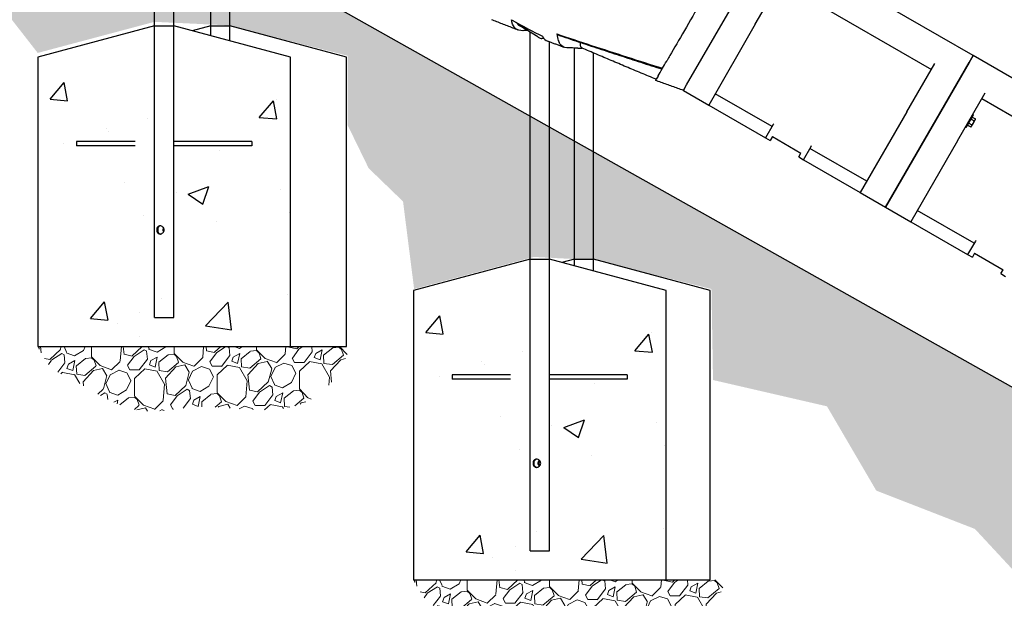
# Model space of a CAD drawing. Extents: x 0 to 1408, y 0 to 1123.
# Drawn here: x 623 to 690, y 399 to 439 of the extents above; entities that cross this region are included whole.
import ezdxf

# ---------------------------------------------------------------- set-up
doc = ezdxf.new("R2010")
doc.units = 0
doc.header["$LTSCALE"] = 42.666667
doc.header["$MEASUREMENT"] = 0
doc.linetypes.add('HIDDEN2', pattern=[0.1875, 0.125, -0.0625])
doc.layers.add('HATCH', color=9, linetype='CONTINUOUS')
doc.layers.add('HIDDEN', color=9, linetype='HIDDEN2')
doc.layers.add('Hatch (ANSI)', color=9, linetype='CONTINUOUS', lineweight=13)
doc.layers.add('Sketch Geometry (ANSI)', color=7, linetype='CONTINUOUS', lineweight=25)

msp = doc.modelspace()

# ---------------------------------------------------------------- hatches: boundary and pattern name
at = {"layer": 'HATCH'}
h = msp.add_hatch(dxfattribs=at)
h.set_pattern_fill('EARTH', color=256, scale=30, angle=45)
h.set_pattern_definition([(45, (-1292.662, -4.921), (9e-16, 10.606602), [7.5, -7.5]), (45, (-1294.651, -2.932), (9e-16, 10.606602), [7.5, -7.5]), (45, (-1296.64, -0.9435), (9e-16, 10.606602), [7.5, -7.5]), (135, (-1296.64, 0.382), (-10.606602, 9e-16), [7.5, -7.5]), (135, (-1294.651, 2.371), (-10.606602, 9e-16), [7.5, -7.5]), (135, (-1292.662, 4.36), (-10.606602, 9e-16), [7.5, -7.5])])
h.paths.add_polyline_path([(341.8364, 541.70893), (442.12085, 541.70893), (442.12085, 553.70893), (932.53664, 277.74028), (932.53695, 265.74028), (1034.17235, 265.74028), (1029.74853, 250.75102), (1001.94161, 255.17177), (981.08643, 249.48795), (953.91148, 253.9087), (953.91978, 260.52589), (943.95095, 263.29309), (942.41255, 263.35458), (932.56679, 260.52589), (928.07466, 263.84653), (926.29012, 268.33553), (916.25975, 272.82454), (912.32788, 280.19479), (901.00307, 282.7583), (894.18316, 289.26085), (884.53167, 293.80886), (884.46178, 300.71037), (876.31677, 302.78511), (871.94336, 302.75802), (863.87184, 300.59896), (863.42342, 303.00244), (862.24122, 305.12076), (859.40935, 307.96499), (859.34275, 316.61628), (851.3514, 318.81238), (846.15701, 318.81238), (838.09906, 316.54973), (832.57669, 323.13796), (825.70045, 324.10425), (821.61769, 331.08308), (812.91494, 333.76724), (812.872, 340.69725), (804.81532, 342.8806), (800.44559, 342.8806), (792.59374, 340.83371), (791.8427, 343.69935), (792.86685, 348.06604), (790.13577, 351.06813), (787.88263, 351.95512), (787.89305, 356.65226), (779.94264, 358.79392), (774.82673, 358.72484), (766.66891, 356.72134), (762.17583, 362.28366), (751.2886, 367.27017), (747.20588, 374.40995), (741.42204, 376.56322), (741.36014, 380.73727), (733.27484, 382.83531), (728.9865, 382.70139), (720.99053, 380.55871), (719.15127, 386.97793), (716.53511, 389.66489), (716.46244, 396.56383), (708.40708, 398.76178), (703.30869, 398.76178), (695.18081, 396.47279), (687.99787, 404.20672), (681.23626, 406.8344), (677.85546, 412.61532), (670.04204, 414.41716), (669.93684, 420.65512), (662.02535, 422.63162), (657.76532, 422.85967), (649.54955, 420.65512), (648.78882, 426.66063), (646.43059, 428.9412), (644.98523, 431.90595), (645.00288, 436.6519), (636.79898, 438.73783), (631.75042, 438.98038), (623.74069, 436.84594), (617.05239, 445.43739), (607.62908, 449.24417), (601.8147, 455.85593), (598.60677, 458.05985), (598.4111, 460.89493), (590.51383, 462.94679), (585.93341, 462.94679), (578.11511, 460.81601), (576.29874, 465.63), (573.61366, 469.41806), (573.41628, 476.6917), (565.49984, 478.84923), (560.30218, 478.68941), (552.38575, 476.53188), (547.10812, 482.20538), (543.27594, 489.61361), (532.05584, 493.2698), (526.93362, 496.43849), (527.01493, 500.74467), (518.88442, 502.69463), (514.65655, 502.85713), (506.44474, 501.06966), (504.08689, 508.05704), (502.05426, 510.1695), (501.97296, 516.75063), (493.92376, 518.8631), (488.75492, 518.94104), (480.67952, 516.5982), (470.86567, 526.89502), (459.76892, 531.58654), (447.39178, 534.3588), (438.85581, 536.0648), (428.78942, 538.81948), (425.92972, 539.09165), (415.7165, 536.23393), (415.58033, 530.65459), (407.00122, 532.28756), (390.93242, 531.19891), (382.08096, 532.96797), (357.81161, 529.63536), (344.42493, 532.9797)])
h = msp.add_hatch(dxfattribs=at)
h.set_pattern_fill('AR-CONC', color=256, scale=2, style=0)
h.set_pattern_definition([(50, (424.17, 66.373), (14.3452, -1.25504), [1.5, -16.5]), (355, (424.17, 66.373), (-2.77503, 15.04384), [1.2, -13.2]), (100.4514, (425.366, 66.269), (11.57018, 13.7888), [1.2748, -14.02284]), (46.184, (424.17, 70.373), (21.3448, -3.3104), [2.25, -24.75]), (96.6356, (425.95, 70.097), (18.6932, 19.4824), [1.9122, -21.0343]), (351.184, (424.17, 70.373), (18.6932, 19.4824), [1.8, -19.8]), (21, (426.17, 69.373), (11.93814, -8.05238), [1.5, -16.5]), (326, (426.17, 69.373), (4.8663, 14.503), [1.2, -13.2]), (71.4514, (427.165, 68.702), (16.80445, 6.45062), [1.2748, -14.02284]), (37.5, (424.1706, 66.373), (0.2432, 6.65788), [0, -13.04, 0, -13.4, 0, -13.25]), (7.5, (424.1706, 66.373), (5.26139, 7.88823), [0, -7.64, 0, -12.74, 0, -5.05]), (327.5, (419.7106, 66.373), (10.67645, -0.4511), [0, -5, 0, -15.6, 0, -20.7]), (317.5, (417.711, 66.373), (11.66372, 2.0021), [0, -6.5, 0, -10.36, 0, -14.7])])
h.paths.add_polyline_path([(631.75372, 438.70974), (623.75372, 436.56615), (623.75372, 416.70974), (641.06872, 416.70974), (641.06872, 436.56615), (633.06872, 438.70974)])
h = msp.add_hatch(dxfattribs=at)
h.set_pattern_fill('AR-CONC', color=256, scale=2, style=0)
h.set_pattern_definition([(50, (449.924, 50.373), (14.3452, -1.25504), [1.5, -16.5]), (355, (449.924, 50.373), (-2.77503, 15.04384), [1.2, -13.2]), (100.4514, (451.12, 50.269), (11.57018, 13.7888), [1.2748, -14.02284]), (46.184, (449.924, 54.373), (21.3448, -3.3104), [2.25, -24.75]), (96.6356, (451.703, 54.097), (18.6932, 19.4824), [1.9122, -21.0343]), (351.184, (449.924, 54.373), (18.6932, 19.4824), [1.8, -19.8]), (21, (451.924, 53.373), (11.93814, -8.05238), [1.5, -16.5]), (326, (451.924, 53.373), (4.8663, 14.503), [1.2, -13.2]), (71.4514, (452.919, 52.702), (16.80445, 6.45062), [1.2748, -14.02284]), (37.5, (449.924, 50.373), (0.2432, 6.65788), [0, -13.04, 0, -13.4, 0, -13.25]), (7.5, (449.924, 50.373), (5.26139, 7.88823), [0, -7.64, 0, -12.74, 0, -5.05]), (327.5, (445.464, 50.373), (10.67645, -0.4511), [0, -5, 0, -15.6, 0, -20.7]), (317.5, (443.464, 50.373), (11.66372, 2.0021), [0, -6.5, 0, -10.36, 0, -14.7])])
h.paths.add_polyline_path([(657.50724, 422.70974), (649.50724, 420.56615), (649.50724, 400.70974), (666.82224, 400.70974), (666.82224, 420.56615), (658.82224, 422.70974)])
at = {"layer": 'Hatch (ANSI)'}
h = msp.add_hatch(dxfattribs=at)
h.set_pattern_fill('GRAVEL', color=256, scale=4, angle=47.5, style=0)
h.set_pattern_definition([(275.51279, (94.32104, 262.68943), (4.92309748, -47.91412225), [0.538144, -53.276352]), (232.46974, (94.37274, 262.15377), (29.47922062, 38.091672997), [0.923472, -91.4237]), (180.010447, (93.81018, 261.42143), (59.46381112, -0.23487566), [0.651152, -64.46413]), (314.77369, (93.49353, 259.59568), (-56.279826114, 56.996325956), [0.840952, -83.254232]), (340.333654, (94.08582, 258.9987), (-48.90111632, 17.68278323), [0.82462, -81.637493]), (44.77369, (94.86234, 258.72118), (-56.996325956, -56.279826114), [0.840952, -83.254232]), (85.19424, (95.45933, 259.31347), (-5.639597324, -65.36202982), [1.112116, -110.099394]), (119.755328, (95.5525, 260.42167), (-45.963879826, 80.0957037), [1.049952, -103.945286]), (168.929566, (95.03141, 261.3332), (-59.95730816, 11.53781602), [0.8438, -83.536292]), (222.73636, (94.2033, 261.4952), (32.67507848, 29.73784199), [0.963328, -47.20305]), (269.897438, (93.49576, 260.84147), (0.011872854, -65.115281302), [1.245792, -123.3335]), (186.314075, (96.19836, 262.48828), (-36.6111819, -4.42960045), [0.425204, -42.09538]), (218.969234, (95.77573, 262.44152), (41.02890949, 32.93369985), [0.808948, -80.086046]), (272.5, (95.1468, 261.9328), (2.94911, -2.702361), [0.565684, -5.09117]), (250.69859, (94.60373, 262.0506), (7.61358546, 20.1502684), [0.304632, -30.15846]), (339.30141, (94.50304, 261.7631), (-11.5496889, 5.1579731), [0.430812, -21.109847]), (78.46376, (94.90604, 261.6108), (2.2088638, 14.2520497), [0.699716, -22.624092]), (209.06505, (95.046, 262.2964), (8.353831, 3.195858), [0.505964, -12.143147]), (63.88954, (92.93567, 260.05262), (18.17628026, 37.59817596), [0.7088, -70.17138]), (117.846176, (93.24762, 260.68908), (21.6307595, -41.52240652), [0.594644, -58.86963]), (340.69859, (94.45616, 262.8369), (-20.1502684, 7.61358546), [0.60926, -29.853832]), (31.11046, (95.03117, 262.6355), (-35.87093635, -21.38401098), [0.7088, -70.17138]), (26.943955, (94.7641, 258.37715), (-19.41002285, -9.34082508), [0.68352, -33.492495]), (342.27514, (95.37344, 258.68687), (-45.95200697, 14.9804224), [0.572712, -56.698572]), (114.30141, (97.4323, 260.164), (-9.34082508, 19.41002285), [0.60926, -29.853832]), (64.854025, (97.18156, 260.71929), (-23.33425341, -49.14786484), [0.670524, -66.381694]), (116.943955, (96.10813, 258.71895), (9.34082508, -19.41002285), [0.34176, -33.834255]), (148.80993, (97.27015, 259.9871), (-14.4987982, 7.860334), [0.20396, -20.192118]), (213.46376, (97.0957, 260.0927), (11.0561918, 6.1449672), [0.82462, -15.667803]), (233.509006, (96.40774, 259.63799), (24.07449896, 32.1934543), [0.7642, -75.655693]), (351.19007, (95.1715, 261.3676), (-8.6005795, 2.4556123), [0.576888, -13.845317]), (40.657227, (95.74155, 261.27926), (51.838352812, 44.73013724), [1.007176, -99.71025]), (108.445396, (96.5056, 261.93547), (9.8343221, -30.7129632), [0.411824, -40.770697]), (137.5, (96.3753, 262.326), (-5.65147, -0.246749), [0.24, -3.76]), (167.75644, (96.26522, 259.66008), (31.45320875, -7.12008842), [0.555696, -55.01408]), (95.51279, (95.72216, 259.77792), (-4.92309748, 47.91412225), [1.076288, -52.738208]), (47.5, (95.6188, 260.8492), (-0.246749, 5.65147), [1.04, -2.96]), (12.804846, (96.32138, 261.616), (47.66737374, 10.57456766), [0.632456, -62.613097]), (301.5546, (96.9381, 261.7562), (9.09407656, -13.75855267), [0.582408, -28.538032]), (255.145975, (97.24289, 261.25988), (-21.853762306, -83.0566859), [0.94826, -93.877897]), (222.92608, (96.9998, 260.3433), (-38.079800143, -35.636060684), [1.003196, -99.316294])])
edge = h.paths.add_edge_path()
edge.add_spline(control_points=[(623.75372, 416.70974), (625.02023, 414.22014), (624.76312, 416.1612), (629.8384, 410.76117), (635.65663, 414.0208), (642.59897, 410.3503), (644.94301, 415.48754), (645.06872, 416.70974)], knot_values=[0, 0, 0, 0, 0, 0.30219064, 0.45178878, 0.61922122, 1, 1, 1, 1, 1], degree=4, periodic=0)
edge.add_line((645.06872, 416.70974), (623.75372, 416.70974))
h = msp.add_hatch(dxfattribs=at)
h.set_pattern_fill('GRAVEL', color=256, scale=4, angle=47.5, style=0)
h.set_pattern_definition([(275.51279, (120.07456, 246.68943), (4.92309748, -47.91412225), [0.538144, -53.276352]), (232.46974, (120.12626, 246.15377), (29.47922062, 38.091672997), [0.923472, -91.4237]), (180.010447, (119.5637, 245.42143), (59.46381112, -0.23487566), [0.651152, -64.46413]), (314.77369, (119.24706, 243.59568), (-56.279826114, 56.996325956), [0.840952, -83.254232]), (340.333654, (119.83934, 242.9987), (-48.90111632, 17.68278323), [0.82462, -81.637493]), (44.77369, (120.61586, 242.72118), (-56.996325956, -56.279826114), [0.840952, -83.254232]), (85.19424, (121.21285, 243.31347), (-5.639597324, -65.36202982), [1.112116, -110.099394]), (119.755328, (121.30602, 244.42167), (-45.963879826, 80.0957037), [1.049952, -103.945286]), (168.929566, (120.78493, 245.3332), (-59.95730816, 11.53781602), [0.8438, -83.536292]), (222.73636, (119.95683, 245.4952), (32.67507848, 29.73784199), [0.963328, -47.20305]), (269.897438, (119.24929, 244.84147), (0.011872854, -65.115281302), [1.245792, -123.3335]), (186.314075, (121.9519, 246.48828), (-36.6111819, -4.42960045), [0.425204, -42.09538]), (218.969234, (121.52926, 246.44152), (41.02890949, 32.93369985), [0.808948, -80.086046]), (272.5, (120.9003, 245.9328), (2.94911, -2.702361), [0.565684, -5.09117]), (250.69859, (120.35725, 246.0506), (7.61358546, 20.1502684), [0.304632, -30.15846]), (339.30141, (120.25656, 245.7631), (-11.5496889, 5.1579731), [0.430812, -21.109847]), (78.46376, (120.6596, 245.6108), (2.2088638, 14.2520497), [0.699716, -22.624092]), (209.06505, (120.7995, 246.2964), (8.353831, 3.195858), [0.505964, -12.143147]), (63.88954, (118.6892, 244.05262), (18.17628026, 37.59817596), [0.7088, -70.17138]), (117.846176, (119.00114, 244.68908), (21.6307595, -41.52240652), [0.594644, -58.86963]), (340.69859, (120.2097, 246.8369), (-20.1502684, 7.61358546), [0.60926, -29.853832]), (31.11046, (120.7847, 246.6355), (-35.87093635, -21.38401098), [0.7088, -70.17138]), (26.943955, (120.51764, 242.37715), (-19.41002285, -9.34082508), [0.68352, -33.492495]), (342.27514, (121.12696, 242.68687), (-45.95200697, 14.9804224), [0.572712, -56.698572]), (114.30141, (123.1858, 244.164), (-9.34082508, 19.41002285), [0.60926, -29.853832]), (64.854025, (122.93508, 244.71929), (-23.33425341, -49.14786484), [0.670524, -66.381694]), (116.943955, (121.86166, 242.71895), (9.34082508, -19.41002285), [0.34176, -33.834255]), (148.80993, (123.0237, 243.9871), (-14.4987982, 7.860334), [0.20396, -20.192118]), (213.46376, (122.8492, 244.0927), (11.0561918, 6.1449672), [0.82462, -15.667803]), (233.509006, (122.16126, 243.63799), (24.07449896, 32.1934543), [0.7642, -75.655693]), (351.19007, (120.925, 245.3676), (-8.6005795, 2.4556123), [0.576888, -13.845317]), (40.657227, (121.49507, 245.27926), (51.838352812, 44.73013724), [1.007176, -99.71025]), (108.445396, (122.25913, 245.93547), (9.8343221, -30.7129632), [0.411824, -40.770697]), (137.5, (122.129, 246.326), (-5.65147, -0.246749), [0.24, -3.76]), (167.75644, (122.01874, 243.66008), (31.45320875, -7.12008842), [0.555696, -55.01408]), (95.51279, (121.47569, 243.77792), (-4.92309748, 47.91412225), [1.076288, -52.738208]), (47.5, (121.3723, 244.8492), (-0.246749, 5.65147), [1.04, -2.96]), (12.804846, (122.0749, 245.616), (47.66737374, 10.57456766), [0.632456, -62.613097]), (301.5546, (122.69163, 245.7562), (9.09407656, -13.75855267), [0.582408, -28.538032]), (255.145975, (122.99641, 245.25988), (-21.853762306, -83.0566859), [0.94826, -93.877897]), (222.92608, (122.75332, 244.3433), (-38.079800143, -35.636060684), [1.003196, -99.316294])])
edge = h.paths.add_edge_path()
edge.add_spline(control_points=[(649.50724, 400.70974), (650.77375, 398.22014), (650.51664, 400.1612), (655.59193, 394.76117), (661.41015, 398.0208), (668.35249, 394.3503), (670.69653, 399.48754), (670.82224, 400.70974)], knot_values=[0, 0, 0, 0, 0, 0.30219064, 0.45178878, 0.61922122, 1, 1, 1, 1, 1], degree=4, periodic=0)
edge.add_line((670.82224, 400.70974), (649.50724, 400.70974))

# ---------------------------------------------------------------- linework, layer by layer
at = {"layer": 'HATCH'}
for p, q in [((631.75372, 418.70974), (631.75372, 454.13479)), ((633.06872, 418.70974), (633.06872, 453.388)), ((635.60677, 438.02967), (635.60677, 451.70781)), ((636.92177, 437.67732), (636.92177, 450.69069)), ((687.87129, 436.66831), (674.01488, 444.66831)), ((672.94189, 438.80983), (674.85014, 442.11503)), ((674.62193, 441.71975), (685.01424, 435.71975)), ((668.23116, 434.65061), (671.20983, 439.80983)), ((656.66081, 438.82455), (656.68195, 438.86342)), ((658.01974, 437.95513), (656.79637, 438.70513)), ((657.50724, 402.70974), (657.50724, 438.26932)), ((672.94189, 438.80983), (669.74693, 433.276)), ((658.45628, 437.83013), (658.30771, 437.83013)), ((658.82224, 402.70974), (658.82224, 437.60445)), ((660.53399, 422.25108), (660.53399, 437.18414)), ((661.84899, 421.89872), (661.84899, 436.84229)), ((683.33419, 432.80983), (685.24245, 436.11503)), ((685.06624, 431.80983), (687.5995, 436.19756)), ((687.5995, 436.19756), (685.06624, 431.80983)), ((687.87129, 436.66831), (687.5995, 436.19756)), ((687.5995, 436.19756), (687.87129, 436.66831)), ((701.72769, 428.66831), (687.87129, 436.66831)), ((668.01488, 434.276), (669.74693, 433.276)), ((686.79829, 430.80983), (688.70655, 434.11503)), ((674.08832, 431.79551), (670.19121, 434.04551)), ((688.47834, 433.71975), (698.87064, 427.71975)), ((669.74693, 433.276), (673.64405, 431.026)), ((683.33419, 432.80983), (680.13924, 427.276)), ((687.40963, 431.73869), (687.90963, 432.60472)), ((687.57851, 432.03121), (687.65963, 432.17171)), ((687.65963, 432.17171), (687.74075, 432.31221)), ((687.74075, 432.31221), (687.78131, 432.38246)), ((687.74075, 432.31221), (687.95111, 432.19075)), ((687.78131, 432.38246), (687.82187, 432.45271)), ((687.80013, 432.41506), (687.80013, 432.41506)), ((687.82187, 432.45271), (688.03223, 432.33125)), ((687.90963, 432.60472), (687.85334, 432.63722)), ((687.89173, 432.03771), (688.0134, 432.24846)), ((688.0134, 432.24846), (688.03223, 432.28106)), ((688.03223, 432.28106), (688.03223, 432.33125)), ((674.17167, 431.93988), (673.64405, 431.026)), ((674.20066, 431.99008), (674.17167, 431.93988)), ((685.06624, 431.80983), (681.87129, 426.276)), ((681.87129, 426.276), (685.06624, 431.80983)), ((687.40963, 431.73869), (687.35334, 431.77119)), ((687.4974, 431.89071), (687.53796, 431.96096)), ((687.4974, 431.89071), (687.70776, 431.76925)), ((687.51913, 431.92835), (687.51913, 431.92835)), ((687.53796, 431.96096), (687.57851, 432.03121)), ((687.57851, 432.03121), (687.78887, 431.90975)), ((687.75123, 431.79435), (687.70776, 431.76925)), ((687.75123, 431.79435), (687.77005, 431.82696)), ((687.77005, 431.82696), (687.89173, 432.03771)), ((673.64405, 431.026), (673.9688, 430.8385)), ((674.12505, 431.10914), (673.9688, 430.8385)), ((674.12505, 431.10914), (676.07361, 429.98414)), ((686.79829, 430.80983), (683.60334, 425.276)), ((676.24212, 429.526), (676.76975, 430.43988)), ((680.58351, 428.04551), (676.6864, 430.29551)), ((676.76975, 430.43988), (676.79873, 430.49008)), ((675.91736, 429.7135), (676.07361, 429.98414)), ((675.91736, 429.7135), (676.24212, 429.526)), ((676.24212, 429.526), (680.13924, 427.276)), ((680.13924, 427.276), (681.87129, 426.276)), ((681.87129, 426.276), (683.60334, 425.276)), ((687.94473, 423.79551), (684.04761, 426.04551)), ((683.60334, 425.276), (687.50045, 423.026)), ((688.05706, 423.99008), (688.02808, 423.93988)), ((688.02808, 423.93988), (687.50045, 423.026)), ((687.50045, 423.026), (687.82521, 422.8385)), ((687.98146, 423.10914), (687.82521, 422.8385)), ((687.98146, 423.10914), (689.93002, 421.98414)), ((689.77377, 421.7135), (689.93002, 421.98414)), ((689.77377, 421.7135), (690.09853, 421.526)), ((631.75372, 418.70974), (633.06872, 418.70974)), ((657.50724, 402.70974), (658.82224, 402.70974))]:
    msp.add_line(p, q, dxfattribs=at)
for centre, major_axis, start_param, end_param in [((656.88045, 438.70513), (-0.21963, 0.11942), 0, 1.27086343), ((658.10382, 437.95513), (0.21963, -0.11942), 4.41245608, 5.98325241)]:
    msp.add_ellipse(centre, major_axis=major_axis, ratio=0.16815274, start_param=start_param, end_param=end_param, dxfattribs=at)
for points, knots in [([(669.25149, 440.41787), (668.84293, 439.71023), (668.44534, 439.02158), (667.7086, 437.74551), (667.3745, 437.16683), (667.02186, 436.55605), (666.95737, 436.44434), (666.89601, 436.33806)], [-19.4788549, -19.4788549, -19.4788549, -19.4788549, -13.21379128, -13.21379128, -6.96718497, -6.96718497, -5.4887814, -5.4887814, -5.4887814, -5.4887814]), ([(656.68726, 438.41465), (656.56458, 438.46189), (656.4422, 438.50915), (656.19809, 438.60368), (656.07633, 438.65097), (655.83313, 438.74569), (655.71174, 438.79312), (655.46938, 438.88809), (655.34842, 438.93564), (655.10696, 439.03085), (654.98646, 439.07852), (654.86621, 439.12625)], [-27.30708814, -27.30708814, -27.30708814, -27.30708814, -26.27144875, -26.27144875, -25.23580936, -25.23580936, -24.20016997, -24.20016997, -23.16453058, -23.16453058, -22.12889119, -22.12889119, -22.12889119, -22.12889119]), ([(656.99517, 438.3706), (656.80697, 438.36111), (656.64939, 438.40747), (656.40085, 438.60973), (656.31112, 438.7654), (656.24645, 439.01538), (656.23681, 439.0612), (656.22882, 439.10914)], [-15.34453312, -15.34453312, -15.34453312, -15.34453312, -11.19509715, -11.19509715, -7.02642091, -7.02642091, -6.14479723, -6.14479723, -6.14479723, -6.14479723]), ([(659.33145, 438.1463), (660.10618, 437.88692), (660.89238, 437.62718), (663.29455, 436.84169), (664.93559, 436.31599), (666.58139, 435.79312)], [-20.20611505, -20.20611505, -20.20611505, -20.20611505, -13.87262693, -13.87262693, -1.05229142, -1.05229142, -1.05229142, -1.05229142]), ([(659.33145, 438.1463), (659.35262, 437.97143), (659.38717, 437.81856), (659.45212, 437.64309), (659.47092, 437.59996), (659.49135, 437.56003)], [-9.72048564, -9.72048564, -9.72048564, -9.72048564, -6.94466566, -6.94466566, -5.94944959, -5.94944959, -5.94944959, -5.94944959]), ([(659.83397, 437.22777), (659.75877, 437.25562), (659.68363, 437.28348), (659.5335, 437.3392), (659.45851, 437.36707), (659.30866, 437.42283), (659.23381, 437.45071), (659.08426, 437.50649), (659.00956, 437.53438), (658.86033, 437.59019), (658.78579, 437.61809), (658.71133, 437.646)], [-36.00099539, -36.00099539, -36.00099539, -36.00099539, -35.387193, -35.387193, -34.7733906, -34.7733906, -34.15958821, -34.15958821, -33.54578581, -33.54578581, -32.93198342, -32.93198342, -32.93198342, -32.93198342]), ([(659.40276, 438.08347), (659.86629, 437.92663), (660.33311, 437.7699), (661.27262, 437.45653), (661.74533, 437.2999), (662.69562, 436.98672), (663.17312, 436.83021), (664.13195, 436.5173), (664.61332, 436.36089), (665.57884, 436.04818), (666.06309, 435.89185), (666.54818, 435.7356)], [-0.1493855, -0.1493855, -0.1493855, -0.1493855, 3.74495041, 3.74495041, 7.63928632, 7.63928632, 11.53362222, 11.53362222, 15.42795813, 15.42795813, 19.32229404, 19.32229404, 19.32229404, 19.32229404]), ([(660.02456, 437.1932), (659.82772, 437.19652), (659.66746, 437.28721), (659.52829, 437.49266), (659.50919, 437.52515), (659.49135, 437.56003)], [-10.14485498, -10.14485498, -10.14485498, -10.14485498, -5.0756166, -5.0756166, -4.20708083, -4.20708083, -4.20708083, -4.20708083]), ([(661.05942, 437.1824), (661.02446, 437.19754), (660.99742, 437.23026), (660.95461, 437.34647), (660.94641, 437.44238), (660.95498, 437.56252)], [0.42763216, 0.42763216, 0.42763216, 0.42763216, 1.49028314, 1.49028314, 2.92011356, 2.92011356, 2.92011356, 2.92011356]), ([(666.14762, 435.04181), (665.80195, 435.18415), (665.45697, 435.32661), (664.7692, 435.61166), (664.42643, 435.75425), (663.74394, 436.03947), (663.40424, 436.18208), (662.72785, 436.46762), (662.39125, 436.6105), (661.72211, 436.89638), (661.38955, 437.03938), (661.05942, 437.1824)], [0.79259988, 0.79259988, 0.79259988, 0.79259988, 3.65445577, 3.65445577, 6.51631166, 6.51631166, 9.37816755, 9.37816755, 12.24002344, 12.24002344, 15.10187934, 15.10187934, 15.10187934, 15.10187934]), ([(666.58139, 435.79312), (666.66724, 435.94182), (666.7637, 436.1089), (666.87865, 436.308), (666.8873, 436.32298), (666.89601, 436.33806)], [-16.81028689, -16.81028689, -16.81028689, -16.81028689, -14.21711801, -14.21711801, -14.00775508, -14.00775508, -14.00775508, -14.00775508]), ([(666.27273, 435.25851), (666.27656, 435.26514), (666.28045, 435.27188), (666.36119, 435.41173), (666.46083, 435.58431), (666.58139, 435.79312)], [-20.63899509, -20.63899509, -20.63899509, -20.63899509, -20.45151105, -20.45151105, -16.81028689, -16.81028689, -16.81028689, -16.81028689]), ([(666.27273, 435.25851), (666.24309, 435.20718), (666.21714, 435.16223), (666.13178, 435.01437), (666.09977, 434.95894), (666.09977, 434.95894)], [-5.9934221, -5.9934221, -5.9934221, -5.9934221, -4.54109015, -4.54109015, -0.40212168, -0.40212168, -0.40212168, -0.40212168]), ([(668.01488, 434.276), (667.88761, 434.32137), (667.76027, 434.36677), (667.50545, 434.4576), (667.37801, 434.50303), (667.12293, 434.59396), (666.99527, 434.63948), (666.73974, 434.7306), (666.61187, 434.7762), (666.35595, 434.86751), (666.2279, 434.9132), (666.09977, 434.95894)], [-57.98100321, -57.98100321, -57.98100321, -57.98100321, -56.95044954, -56.95044954, -55.91989587, -55.91989587, -54.88934219, -54.88934219, -53.85878852, -53.85878852, -52.82823485, -52.82823485, -52.82823485, -52.82823485]), ([(631.90262, 424.70974), (631.90262, 424.74559), (631.90764, 424.78345), (631.92839, 424.85257), (631.9442, 424.88388), (631.98216, 424.93331), (632.00695, 424.95489), (632.06452, 424.98374), (632.09738, 424.99099), (632.16209, 424.99099), (632.19769, 424.98374), (632.26515, 424.95489), (632.29697, 424.93331), (632.34836, 424.88388), (632.37151, 424.85257), (632.40286, 424.78345), (632.41096, 424.74559), (632.41096, 424.67389), (632.40286, 424.63603), (632.37151, 424.56691), (632.34836, 424.5356), (632.29697, 424.48617), (632.26515, 424.46459), (632.19769, 424.43574), (632.16209, 424.42849), (632.09738, 424.42849), (632.06452, 424.43574), (632.00695, 424.46459), (631.98216, 424.48617), (631.9442, 424.5356), (631.92839, 424.56691), (631.90764, 424.63603), (631.90262, 424.67389), (631.90262, 424.70974)], [0, 0, 0, 0, 0.27315225, 0.27315225, 0.54630449, 0.54630449, 0.81908639, 0.81908639, 1.0918683, 1.0918683, 1.3646502, 1.3646502, 1.6374321, 1.6374321, 1.91058435, 1.91058435, 2.18373659, 2.18373659, 2.45688884, 2.45688884, 2.73004108, 2.73004108, 3.00282299, 3.00282299, 3.27560489, 3.27560489, 3.54838679, 3.54838679, 3.82116869, 3.82116869, 4.09432094, 4.09432094, 4.36747319, 4.36747319, 4.36747319, 4.36747319]), ([(632.1586, 424.98916), (632.13564, 424.98616), (632.11334, 424.97945), (632.06525, 424.95467), (632.04157, 424.93313), (632.00579, 424.884), (631.99116, 424.85289), (631.97209, 424.78392), (631.96751, 424.74597), (631.96751, 424.70974)], [3.38613556, 3.38613556, 3.38613556, 3.38613556, 3.58196725, 3.58196725, 3.8570232, 3.8570232, 4.13311913, 4.13311913, 4.40921507, 4.40921507, 4.40921507, 4.40921507]), ([(631.96751, 424.70974), (631.96751, 424.67351), (631.97209, 424.63555), (631.99116, 424.56658), (632.00579, 424.53547), (632.04157, 424.48635), (632.06525, 424.4648), (632.11334, 424.44002), (632.13564, 424.43332), (632.1586, 424.43032)], [0, 0, 0, 0, 0.27609593, 0.27609593, 0.55219186, 0.55219186, 0.82724782, 0.82724782, 1.02307951, 1.02307951, 1.02307951, 1.02307951]), ([(632.34658, 424.70974), (632.34658, 424.74597), (632.35537, 424.78392), (632.37437, 424.82345), (632.37696, 424.82841), (632.37969, 424.8333)], [0, 0, 0, 0, 0.276095932, 0.276095932, 0.316436304, 0.316436304, 0.316436304, 0.316436304]), ([(632.37969, 424.58618), (632.37696, 424.59106), (632.37437, 424.59603), (632.35537, 424.63555), (632.34658, 424.67351), (632.34658, 424.70974)], [4.092778763, 4.092778763, 4.092778763, 4.092778763, 4.133119135, 4.133119135, 4.409215067, 4.409215067, 4.409215067, 4.409215067]), ([(657.70001, 408.70974), (657.70001, 408.74559), (657.70564, 408.78345), (657.72862, 408.85257), (657.74604, 408.88388), (657.78731, 408.93331), (657.81405, 408.95489), (657.87531, 408.98374), (657.90991, 408.99099), (657.97734, 408.99099), (658.01409, 408.98374), (658.08311, 408.95489), (658.11537, 408.93331), (658.1672, 408.88388), (658.19038, 408.85257), (658.2217, 408.78345), (658.22974, 408.74559), (658.22974, 408.67389), (658.2217, 408.63603), (658.19038, 408.56691), (658.1672, 408.5356), (658.11537, 408.48617), (658.08311, 408.46459), (658.01409, 408.43574), (657.97734, 408.42849), (657.90991, 408.42849), (657.87531, 408.43574), (657.81405, 408.46459), (657.78731, 408.48617), (657.74604, 408.5356), (657.72862, 408.56691), (657.70564, 408.63603), (657.70001, 408.67389), (657.70001, 408.70974)], [0, 0, 0, 0, 0.27315225, 0.27315225, 0.54630449, 0.54630449, 0.81908639, 0.81908639, 1.0918683, 1.0918683, 1.3646502, 1.3646502, 1.6374321, 1.6374321, 1.91058435, 1.91058435, 2.18373659, 2.18373659, 2.45688884, 2.45688884, 2.73004108, 2.73004108, 3.00282299, 3.00282299, 3.27560489, 3.27560489, 3.54838679, 3.54838679, 3.82116869, 3.82116869, 4.09432094, 4.09432094, 4.36747319, 4.36747319, 4.36747319, 4.36747319]), ([(657.96616, 408.98995), (657.93959, 408.98745), (657.91338, 408.98048), (657.85976, 408.95467), (657.83394, 408.93313), (657.79445, 408.884), (657.77798, 408.85289), (657.7563, 408.78392), (657.75099, 408.74597), (657.75099, 408.70974)], [3.36671729, 3.36671729, 3.36671729, 3.36671729, 3.58196725, 3.58196725, 3.8570232, 3.8570232, 4.13311913, 4.13311913, 4.40921507, 4.40921507, 4.40921507, 4.40921507]), ([(657.75099, 408.70974), (657.75099, 408.67351), (657.7563, 408.63555), (657.77798, 408.56658), (657.79445, 408.53547), (657.83394, 408.48635), (657.85976, 408.4648), (657.91338, 408.439), (657.93959, 408.43203), (657.96616, 408.42953)], [0, 0, 0, 0, 0.27609593, 0.27609593, 0.55219186, 0.55219186, 0.82724782, 0.82724782, 1.04249777, 1.04249777, 1.04249777, 1.04249777]), ([(658.04876, 408.70974), (658.04876, 408.74597), (658.05738, 408.78392), (658.09012, 408.85289), (658.11411, 408.884), (658.14078, 408.90871), (658.14088, 408.9088), (658.14098, 408.90889)], [0, 0, 0, 0, 0.276095932, 0.276095932, 0.552191865, 0.552191865, 0.55323835, 0.55323835, 0.55323835, 0.55323835]), ([(658.14098, 408.51059), (658.14088, 408.51068), (658.14078, 408.51077), (658.11411, 408.53547), (658.09012, 408.56658), (658.05738, 408.63555), (658.04876, 408.67351), (658.04876, 408.70974)], [3.855976718, 3.855976718, 3.855976718, 3.855976718, 3.857023202, 3.857023202, 4.133119135, 4.133119135, 4.409215067, 4.409215067, 4.409215067, 4.409215067]), ([(658.16478, 408.88351), (658.14849, 408.86392), (658.1342, 408.84173), (658.10779, 408.78345), (658.09975, 408.74559), (658.09975, 408.70974)], [3.906820028, 3.906820028, 3.906820028, 3.906820028, 4.09432094, 4.09432094, 4.367473186, 4.367473186, 4.367473186, 4.367473186]), ([(658.09975, 408.70974), (658.09975, 408.67389), (658.10779, 408.63603), (658.1342, 408.57775), (658.14849, 408.55555), (658.16478, 408.53597)], [0, 0, 0, 0, 0.273152246, 0.273152246, 0.460653157, 0.460653157, 0.460653157, 0.460653157])]:
    msp.add_open_spline(points, degree=3, knots=knots, dxfattribs=at)
for points in [[(656.22882, 439.10914), (657.01268, 438.68128), (657.72831, 438.30487), (658.35725, 437.98664)], [(657.31503, 438.38716), (657.20807, 438.38148), (657.10141, 438.37596), (656.99517, 438.3706)], [(659.40276, 438.08347), (659.37388, 438.09324), (659.34994, 438.11427), (659.33145, 438.1463)], [(658.35725, 437.98664), (658.43939, 437.81761), (658.55832, 437.70337), (658.71133, 437.64601)], [(660.78472, 437.1793), (660.53299, 437.1843), (660.27877, 437.18892), (660.02456, 437.1932)], [(660.78472, 437.1793), (660.88346, 437.17734), (660.98214, 437.17532), (661.08059, 437.17323)], [(668.01488, 434.276), (668.04425, 434.32687), (668.08829, 434.40316), (668.23116, 434.65061)]]:
    msp.add_open_spline(points, degree=3, dxfattribs=at)
for points in [[(687.89173, 432.03771), (687.92937, 432.10291), (687.95111, 432.19075)], [(687.95111, 432.19075), (687.99458, 432.21585), (688.0134, 432.24846)], [(688.0134, 432.24846), (688.03223, 432.28106), (688.03223, 432.33125)], [(687.70776, 431.76925), (687.75123, 431.79435), (687.77005, 431.82696)], [(687.77005, 431.82696), (687.78887, 431.85956), (687.78887, 431.90975)], [(687.78887, 431.90975), (687.85408, 431.9725), (687.89173, 432.03771)]]:
    msp.add_rational_spline(points, [1, 1.0379548493, 1], degree=2, dxfattribs=at)
at = {"layer": 'HIDDEN'}
for p, q in [((638.41126, 430.78098), (626.41126, 430.78098)), ((626.41126, 430.78098), (626.41126, 430.4831)), ((638.41126, 430.78098), (638.41126, 430.4831)), ((638.41126, 430.4831), (626.41126, 430.4831)), ((664.16479, 414.78098), (652.16479, 414.78098)), ((652.16479, 414.78098), (652.16479, 414.4831)), ((664.16479, 414.78098), (664.16479, 414.4831)), ((664.16479, 414.4831), (652.16479, 414.4831))]:
    msp.add_line(p, q, dxfattribs=at)
at = {"layer": 'Sketch Geometry (ANSI)'}
for p, q in [((932.53695, 277.74011), (442.12085, 553.70893)), ((631.75372, 438.70974), (623.75372, 436.56615)), ((631.75372, 438.70974), (633.06872, 438.70974)), ((641.06872, 436.56615), (633.06872, 438.70974)), ((635.60677, 438.70974), (634.33774, 438.36971)), ((635.60677, 438.70974), (636.92177, 438.70974)), ((644.92177, 436.56615), (636.92177, 438.70974)), ((623.75372, 436.56615), (623.75372, 416.70974)), ((641.06872, 416.70974), (641.06872, 436.56615)), ((644.92177, 416.70974), (644.92177, 436.56615)), ((657.50724, 422.70974), (649.50724, 420.56615)), ((657.50724, 422.70974), (658.82224, 422.70974)), ((666.82224, 420.56615), (658.82224, 422.70974)), ((660.53399, 422.70974), (659.67812, 422.48041)), ((660.53399, 422.70974), (661.84899, 422.70974)), ((669.84899, 420.56615), (661.84899, 422.70974)), ((649.50724, 420.56615), (649.50724, 400.70974)), ((666.82224, 400.70974), (666.82224, 420.56615)), ((669.84899, 400.70974), (669.84899, 420.56615)), ((623.75372, 416.70974), (644.92177, 416.70974)), ((649.50724, 400.70974), (669.84899, 400.70974))]:
    msp.add_line(p, q, dxfattribs=at)

doc.saveas('drawing.dxf')
